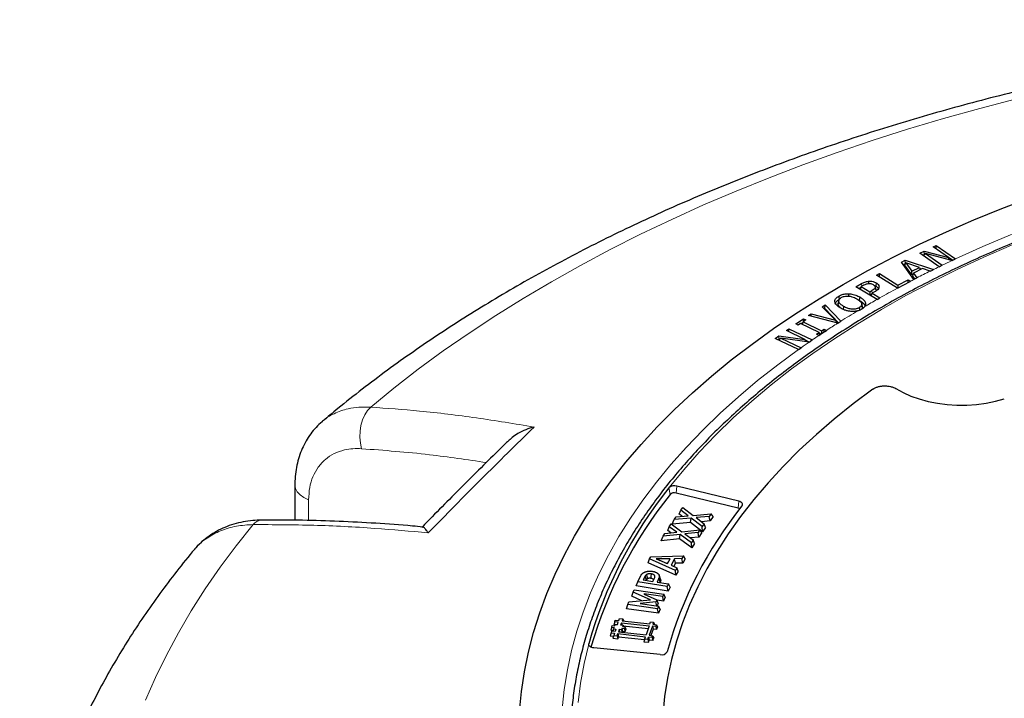
# Model space of a CAD drawing. Units: millimetres. Extents: x 0 to 420, y 0 to 297.
# Drawn here: x 247 to 293, y 213 to 245 of the extents above; entities that cross this region are included whole.
import ezdxf

# ---------------------------------------------------------------- set-up
doc = ezdxf.new("R2010")
doc.units = ezdxf.units.MM

msp = doc.modelspace()

# ---------------------------------------------------------------- linework, layer by layer
at = {"color": 7, "linetype": 'Continuous', "lineweight": 25}
for p, q in [((289.7861, 234.0101), (289.9261, 234.0769)), ((290.501, 233.511), (289.7861, 234.0101)), ((289.9221, 233.9151), (289.9261, 234.0769)), ((289.9261, 234.0769), (290.8281, 233.4473)), ((289.1563, 233.7093), (289.3639, 233.8084)), ((290.0583, 233.0798), (289.1563, 233.7093)), ((289.3686, 233.648), (289.2946, 233.6127)), ((289.3164, 233.5975), (289.4206, 233.6893)), ((289.3639, 233.8084), (290.501, 233.511)), ((289.3686, 233.648), (289.3639, 233.8084)), ((289.3725, 233.647), (289.3686, 233.648)), ((290.6598, 233.3682), (289.4206, 233.6893)), ((289.4206, 233.6893), (290.1973, 233.1473)), ((288.2992, 233.2927), (288.4776, 233.383)), ((288.8771, 232.4857), (288.2992, 233.2927)), ((288.473, 233.2175), (288.3849, 233.1729)), ((288.5022, 233.2627), (288.4387, 233.1644)), ((288.7773, 232.7035), (288.4387, 233.1644)), ((288.4776, 233.383), (289.7892, 232.9482)), ((288.4811, 233.23), (288.4776, 233.383)), ((288.5022, 233.2627), (288.7888, 232.8725)), ((289.1359, 233.0486), (288.5022, 233.2627)), ((290.0592, 233.0791), (290.1993, 233.1458)), ((290.1993, 233.1458), (290.1973, 233.1473)), ((290.569, 233.3918), (290.501, 233.511)), ((290.6867, 233.3787), (290.5037, 233.5064)), ((290.6598, 233.3682), (290.6631, 233.3674)), ((290.6631, 233.3674), (290.8291, 233.4466)), ((290.8291, 233.4466), (290.8281, 233.4473)), ((287.14, 232.684), (287.2726, 232.755)), ((288.1102, 232.0788), (287.14, 232.684)), ((287.2711, 232.6022), (287.2726, 232.755)), ((287.2726, 232.755), (288.1331, 232.2183)), ((288.7773, 232.7035), (288.7888, 232.8725)), ((288.8441, 232.7373), (288.7773, 232.7035)), ((288.7888, 232.8725), (289.1359, 233.0486)), ((288.8559, 232.7814), (288.8195, 232.6462)), ((288.9216, 232.5082), (288.8195, 232.6462)), ((289.2839, 232.9982), (288.8559, 232.7814)), ((288.8559, 232.7814), (289.0202, 232.5595)), ((289.1359, 233.0486), (289.1754, 232.9432)), ((289.2331, 232.9725), (289.1547, 232.9985)), ((289.6442, 232.8757), (289.2839, 232.9982)), ((289.6442, 232.8757), (289.6453, 232.8753)), ((289.6453, 232.8753), (289.7429, 232.9248)), ((289.7892, 232.9482), (289.7429, 232.9248)), ((290.0583, 233.0798), (290.0592, 233.0791)), ((286.1696, 232.1437), (286.4276, 232.2884)), ((286.5279, 232.2137), (286.4128, 232.1491)), ((286.7587, 232.4018), (286.762, 232.2951)), ((287.0754, 232.1876), (287.0994, 232.1756)), ((287.1211, 232.3277), (287.0994, 232.1756)), ((288.1331, 232.2183), (288.1318, 232.0893)), ((288.1331, 232.2183), (288.6112, 232.4738)), ((288.6099, 232.3449), (288.6112, 232.4738)), ((288.6112, 232.4738), (288.7219, 232.4048)), ((288.7219, 232.4048), (288.7043, 232.3954)), ((288.8877, 232.4911), (288.8771, 232.4857)), ((288.8877, 232.4911), (289.0209, 232.5585)), ((289.0209, 232.5585), (289.0202, 232.5595)), ((285.8325, 231.8173), (285.8313, 231.7079)), ((287.1647, 231.553), (286.1696, 232.1437)), ((286.4005, 232.1089), (286.3119, 232.0592)), ((286.4128, 232.1491), (286.374, 232.0224)), ((286.4128, 232.1491), (286.8163, 231.9097)), ((286.8163, 231.9097), (286.8158, 231.7601)), ((286.8163, 231.9097), (286.9108, 231.9628)), ((286.9176, 231.8022), (286.8289, 231.7524)), ((286.891, 231.7155), (286.9298, 231.8423)), ((287.0473, 231.9083), (286.9298, 231.8423)), ((286.9298, 231.8423), (287.2936, 231.6263)), ((287.0731, 232.1234), (287.1033, 231.9831)), ((287.0973, 232.0119), (287.1033, 231.9831)), ((288.1102, 232.0788), (288.1111, 232.0783)), ((284.6051, 231.211), (284.734, 231.2923)), ((284.728, 231.1227), (284.734, 231.2923)), ((284.734, 231.2923), (285.465, 230.5334)), ((285.3729, 231.5095), (285.3429, 231.3716)), ((285.345, 231.3053), (285.3749, 231.4478)), ((285.345, 231.3053), (285.3516, 231.3713)), ((285.3707, 231.7046), (285.3925, 231.5525)), ((286.3511, 231.6655), (286.3301, 231.513)), ((286.4744, 231.2184), (286.4445, 231.3561)), ((286.6288, 231.3716), (286.6009, 231.2405)), ((287.1647, 231.553), (287.1657, 231.5524)), ((287.1657, 231.5524), (287.2954, 231.6252)), ((287.2954, 231.6252), (287.2936, 231.6263)), ((283.9527, 230.7985), (284.0814, 230.8799)), ((285.3285, 230.447), (283.9527, 230.7985)), ((284.0814, 230.8799), (285.2256, 230.5803)), ((284.0868, 230.7642), (284.0814, 230.8799)), ((285.2256, 230.5803), (284.6051, 231.211)), ((284.728, 231.1227), (284.7058, 231.1087)), ((285.3616, 230.4649), (284.728, 231.1227)), ((285.5873, 231.0707), (285.6084, 231.2232)), ((286.2529, 231.0185), (286.394, 231.0708)), ((286.4962, 231.1317), (286.5853, 231.2167)), ((283.3618, 230.4104), (283.7185, 230.6474)), ((283.4711, 230.3554), (283.3618, 230.4104)), ((283.59, 230.4344), (283.4711, 230.3554)), ((284.4518, 230.0018), (283.59, 230.4344)), ((283.6942, 230.4647), (283.6234, 230.4176)), ((283.6726, 230.3929), (283.7089, 230.5134)), ((283.8277, 230.5924), (283.7089, 230.5134)), ((283.7089, 230.5134), (284.5707, 230.0808)), ((283.7185, 230.6474), (283.8277, 230.5924)), ((283.7207, 230.5212), (283.7185, 230.6474)), ((285.2256, 230.5803), (285.274, 230.4609)), ((285.3285, 230.447), (285.3319, 230.4461)), ((285.3319, 230.4461), (285.4669, 230.5314)), ((285.4669, 230.5314), (285.465, 230.5334)), ((282.9274, 230.0987), (283.0431, 230.1796)), ((283.7918, 229.6859), (282.9274, 230.0987)), ((283.0431, 230.1796), (284.1331, 229.6589)), ((283.0465, 230.0418), (283.0431, 230.1796)), ((284.3329, 229.9228), (284.4518, 230.0018)), ((284.4419, 229.8681), (284.3329, 229.9228)), ((284.4845, 229.8959), (284.4518, 230.0018)), ((284.5403, 229.9329), (284.4607, 229.9729)), ((284.5707, 230.0808), (284.6896, 230.1598)), ((284.5707, 230.0808), (284.573, 229.9547)), ((284.6896, 230.1598), (284.7989, 230.105)), ((284.6919, 230.0337), (284.6896, 230.1598)), ((284.7989, 230.105), (284.7991, 230.1049)), ((282.4063, 229.7352), (282.5779, 229.855)), ((283.4965, 229.2145), (282.4063, 229.7352)), ((282.5892, 229.6955), (282.5486, 229.6672)), ((282.5724, 229.6558), (282.6722, 229.7443)), ((282.5779, 229.855), (283.7918, 229.6859)), ((282.5892, 229.6955), (282.5779, 229.855)), ((282.6134, 229.6921), (282.5892, 229.6955)), ((282.6722, 229.7443), (283.6111, 229.2958)), ((283.9933, 229.5629), (282.6722, 229.7443)), ((283.8642, 229.5806), (283.7918, 229.6859)), ((283.9938, 229.5628), (283.819, 229.6463)), ((283.9933, 229.5629), (283.9974, 229.5623)), ((283.9974, 229.5623), (284.1347, 229.6582)), ((284.1347, 229.6582), (284.1331, 229.6589)), ((284.4424, 229.8679), (284.4419, 229.8681)), ((283.4965, 229.2145), (283.4979, 229.2138)), ((283.4979, 229.2138), (283.6136, 229.2946)), ((283.6136, 229.2946), (283.6111, 229.2958)), ((259.9773, 222.8832), (259.9773, 221.2402)), ((280.7036, 222.1273), (277.8099, 222.8364)), ((280.679, 221.8022), (277.7853, 222.5113)), ((277.926, 221.5314), (277.9918, 221.7114)), ((277.9918, 221.7114), (278.0852, 221.8422)), ((278.341, 221.4505), (277.9918, 221.7114)), ((278.0852, 221.8422), (278.5727, 221.4704)), ((277.5899, 221.0606), (277.6813, 221.2765)), ((277.6813, 221.2765), (277.7748, 221.4073)), ((278.4811, 221.3421), (277.6813, 221.2765)), ((277.7748, 221.4073), (278.341, 221.4505)), ((278.0626, 221.4293), (277.926, 221.5314)), ((278.4555, 221.1316), (278.4811, 221.3421)), ((278.9914, 220.9476), (278.4811, 221.3421)), ((278.5727, 221.4704), (279.4167, 221.543)), ((279.3232, 221.4122), (278.7131, 221.3622)), ((278.7131, 221.3622), (279.0845, 221.078)), ((279.3638, 221.2071), (278.9592, 221.1739)), ((279.4167, 221.543), (279.3232, 221.4122)), ((279.3638, 221.2071), (279.3232, 221.4122)), ((279.5084, 221.4094), (279.3638, 221.2071)), ((279.5084, 221.4094), (279.4167, 221.543)), ((277.253, 220.6298), (277.8165, 220.6829)), ((277.3886, 220.7562), (277.4541, 220.9374)), ((277.5312, 220.656), (277.3886, 220.7562)), ((277.4541, 220.9374), (277.5408, 221.0697)), ((277.8165, 220.6829), (277.4541, 220.9374)), ((277.5408, 221.0697), (278.047, 220.7066)), ((278.4555, 221.1316), (277.5899, 221.0606)), ((278.047, 220.7066), (278.8868, 220.7936)), ((279.006, 220.7061), (278.4555, 221.1316)), ((278.8868, 220.7936), (278.8002, 220.6613)), ((278.9764, 220.6616), (278.8868, 220.7936)), ((279.0845, 221.078), (278.9914, 220.9476)), ((279.006, 220.7061), (278.9914, 220.9476)), ((279.1501, 220.9079), (279.006, 220.7061)), ((279.1501, 220.9079), (279.0845, 221.078)), ((277.077, 220.28), (277.1663, 220.4975)), ((277.9384, 220.3657), (277.077, 220.28)), ((277.1663, 220.4975), (277.253, 220.6298)), ((277.9622, 220.5767), (277.1663, 220.4975)), ((277.9384, 220.3657), (277.9622, 220.5767)), ((278.5106, 219.9499), (277.9384, 220.3657)), ((278.4926, 220.1913), (277.9622, 220.5767)), ((278.8002, 220.6613), (278.1927, 220.6009)), ((278.1927, 220.6009), (278.5787, 220.323)), ((278.8422, 220.4568), (278.4473, 220.4176)), ((278.5787, 220.323), (278.4926, 220.1913)), ((278.644, 220.154), (278.5787, 220.323)), ((278.8422, 220.4568), (278.8002, 220.6613)), ((278.9764, 220.6616), (278.8422, 220.4568)), ((278.5106, 219.9499), (278.4926, 220.1913)), ((278.644, 220.154), (278.5106, 219.9499)), ((276.475, 219.2537), (276.5419, 219.4406)), ((276.5419, 219.4406), (276.5966, 219.5386)), ((277.7432, 218.9016), (276.5419, 219.4406)), ((276.5966, 219.5386), (278.1166, 219.5728)), ((277.3781, 219.2153), (277.5046, 219.4427)), ((277.7066, 219.4445), (277.5408, 219.1465)), ((278.047, 219.4479), (277.7066, 219.4445)), ((277.7487, 219.2368), (277.7066, 219.4445)), ((278.1166, 219.5728), (278.047, 219.4479)), ((278.0891, 219.2402), (278.047, 219.4479)), ((278.1965, 219.4328), (278.0891, 219.2402)), ((278.1965, 219.4328), (278.1166, 219.5728)), ((277.7727, 218.6713), (276.475, 219.2537)), ((277.3881, 219.2333), (277.3377, 219.2327)), ((277.5408, 219.1465), (277.813, 219.027)), ((277.7487, 219.2368), (277.6675, 219.0909)), ((277.813, 219.027), (277.7432, 218.9016)), ((277.7727, 218.6713), (277.7432, 218.9016)), ((278.0891, 219.2402), (277.7487, 219.2368)), ((277.8801, 218.8643), (277.7727, 218.6713)), ((277.8801, 218.8643), (277.813, 219.027)), ((275.9908, 218.3713), (276.133, 218.6593)), ((276.3333, 218.6333), (276.2474, 218.4592)), ((276.2474, 218.4592), (276.6903, 218.3864)), ((276.3882, 218.4487), (276.3825, 218.437)), ((276.6903, 218.3864), (276.7785, 218.5649)), ((276.7785, 218.5649), (276.7857, 218.5972)), ((276.9775, 218.5368), (276.8874, 218.354)), ((277.0507, 218.4931), (276.9939, 218.6632)), ((275.7677, 217.8786), (275.8168, 217.9935)), ((275.8168, 217.9935), (277.2035, 217.7955)), ((275.9199, 218.1736), (275.9908, 218.3713)), ((277.4041, 217.9295), (275.9199, 218.1736)), ((277.3646, 218.1454), (275.9908, 218.3713)), ((276.8874, 218.354), (277.424, 218.2658)), ((277.0329, 218.3531), (277.0224, 218.3318)), ((277.424, 218.2658), (277.3646, 218.1454)), ((277.4041, 217.9295), (277.3646, 218.1454)), ((277.4949, 218.1136), (277.4041, 217.9295)), ((277.4949, 218.1136), (277.424, 218.2658)), ((275.5727, 217.4243), (276.5755, 217.5247)), ((275.7029, 217.6904), (275.7677, 217.8786)), ((276.1731, 217.4844), (275.7029, 217.6904)), ((276.5755, 217.5247), (275.7677, 217.8786)), ((276.2862, 217.7975), (276.2852, 217.7952)), ((276.2852, 217.7952), (276.8806, 217.5324)), ((277.1516, 217.6739), (276.2862, 217.7975)), ((276.2868, 217.7945), (276.2862, 217.7975)), ((276.8806, 217.5324), (276.8372, 217.4313)), ((276.9454, 217.3706), (276.8806, 217.5324)), ((277.1935, 217.4588), (276.8929, 217.5017)), ((277.2035, 217.7955), (277.1516, 217.6739)), ((277.1935, 217.4588), (277.1516, 217.6739)), ((277.273, 217.6447), (277.1935, 217.4588)), ((277.273, 217.6447), (277.2035, 217.7955)), ((275.4542, 217.1101), (275.5236, 217.3093)), ((276.9524, 216.8962), (275.4542, 217.1101)), ((275.5236, 217.3093), (275.5727, 217.4243)), ((276.9104, 217.1113), (275.5236, 217.3093)), ((276.0983, 217.359), (276.097, 217.3564)), ((276.097, 217.3564), (276.9624, 217.2328)), ((276.8372, 217.4313), (276.0983, 217.359)), ((276.0989, 217.3562), (276.0983, 217.359)), ((276.88, 217.2446), (276.8372, 217.4313)), ((276.9454, 217.3706), (276.8907, 217.2431)), ((276.9624, 217.2328), (276.9104, 217.1113)), ((276.9524, 216.8962), (276.9104, 217.1113)), ((277.0318, 217.0821), (276.9524, 216.8962)), ((277.0318, 217.0821), (276.9624, 217.2328)), ((274.9117, 216.494), (274.9402, 216.5789)), ((274.9402, 216.5789), (275.1068, 216.5602)), ((275.1068, 216.5602), (275.1392, 216.6564)), ((275.1392, 216.6564), (275.2863, 216.6399)), ((275.2863, 216.6399), (275.254, 216.5438)), ((275.254, 216.5438), (276.5507, 216.3982)), ((275.2863, 216.6399), (275.3311, 216.5408)), ((275.3311, 216.5408), (275.3293, 216.5353)), ((274.7698, 216.2438), (274.7249, 216.1097)), ((274.7249, 216.1097), (274.8358, 216.0973)), ((274.7698, 216.2438), (274.7983, 216.3286)), ((274.7698, 216.2438), (274.8807, 216.2314)), ((274.7983, 216.3286), (274.9094, 216.3162)), ((274.8592, 216.1672), (274.8233, 216.0597)), ((274.8807, 216.2314), (274.8592, 216.1672)), ((274.8592, 216.1672), (274.9702, 216.1548)), ((274.9117, 216.494), (274.8668, 216.3599)), ((274.922, 216.3537), (274.8668, 216.3599)), ((274.9094, 216.3162), (274.9309, 216.3803)), ((275.0783, 216.4753), (274.9117, 216.494)), ((274.9309, 216.3803), (275.0421, 216.3679)), ((274.9702, 216.1548), (274.9342, 216.0473)), ((275.0421, 216.3679), (275.0783, 216.4753)), ((275.1173, 216.1382), (275.0813, 216.0308)), ((275.2284, 216.1258), (275.1173, 216.1382)), ((275.1173, 216.1382), (275.1416, 216.0241)), ((275.2252, 216.4588), (275.1891, 216.3513)), ((275.1891, 216.3513), (275.3001, 216.3389)), ((275.2252, 216.4588), (276.5221, 216.3133)), ((275.2252, 216.4588), (275.2495, 216.3445)), ((275.2499, 216.1899), (275.2284, 216.1258)), ((275.2284, 216.1258), (275.2527, 216.0116)), ((275.3612, 216.1775), (275.2499, 216.1899)), ((275.2499, 216.1899), (275.2802, 216.0474)), ((275.3001, 216.3389), (275.2786, 216.2747)), ((275.2786, 216.2747), (275.3896, 216.2623)), ((275.3001, 216.3389), (275.3319, 216.2687)), ((275.3133, 216.3098), (276.4769, 216.1792)), ((275.3896, 216.2623), (275.3612, 216.1775)), ((275.3612, 216.1775), (275.3915, 216.0349)), ((275.3896, 216.2623), (275.4345, 216.1631)), ((275.4345, 216.1631), (275.3915, 216.0349)), ((276.5221, 216.3133), (276.378, 215.8852)), ((276.6691, 216.2968), (276.5249, 215.8687)), ((276.5507, 216.3982), (276.583, 216.4943)), ((276.583, 216.4943), (276.73, 216.4778)), ((276.6993, 216.1543), (276.6004, 215.8603)), ((276.8357, 216.2781), (276.6691, 216.2968)), ((276.6691, 216.2968), (276.6993, 216.1543)), ((276.73, 216.4778), (276.6976, 216.3817)), ((276.6976, 216.3817), (276.8642, 216.363)), ((276.8659, 216.1356), (276.6993, 216.1543)), ((276.73, 216.4778), (276.7749, 216.3787)), ((276.7749, 216.3787), (276.7731, 216.3732)), ((276.8642, 216.363), (276.8357, 216.2781)), ((276.8357, 216.2781), (276.8659, 216.1356)), ((276.8642, 216.363), (276.9091, 216.2638)), ((276.9091, 216.2638), (276.8659, 216.1356)), ((274.7391, 215.981), (274.6942, 215.8469)), ((274.6942, 215.8469), (274.8605, 215.8283)), ((274.7676, 216.0659), (274.7391, 215.981)), ((274.7391, 215.981), (274.9056, 215.9624)), ((274.9342, 216.0473), (274.7676, 216.0659)), ((274.8732, 215.8662), (274.8283, 215.7321)), ((274.8283, 215.7321), (275.0504, 215.7072)), ((274.9056, 215.9624), (274.8732, 215.8662)), ((274.8732, 215.8662), (275.0202, 215.8497)), ((275.0202, 215.8497), (275.0525, 215.9459)), ((275.0202, 215.8497), (275.0504, 215.7072)), ((275.0504, 215.7072), (275.0828, 215.8034)), ((275.0525, 215.9459), (276.3494, 215.8004)), ((275.0525, 215.9459), (275.0828, 215.8034)), ((275.0813, 216.0308), (276.378, 215.8852)), ((275.0828, 215.8034), (276.3043, 215.6663)), ((275.2802, 216.0474), (275.2677, 216.0099)), ((275.3915, 216.0349), (275.2802, 216.0474)), ((276.317, 215.7042), (276.2721, 215.5701)), ((276.317, 215.7042), (276.3494, 215.8004)), ((276.317, 215.7042), (276.464, 215.6877)), ((276.464, 215.6877), (276.4964, 215.7839)), ((276.464, 215.6877), (276.4943, 215.5452)), ((276.4943, 215.5452), (276.5266, 215.6413)), ((276.663, 215.7652), (276.4964, 215.7839)), ((276.4964, 215.7839), (276.5266, 215.6413)), ((276.5249, 215.8687), (276.6915, 215.85)), ((276.6932, 215.6226), (276.5266, 215.6413)), ((276.663, 215.7652), (276.6915, 215.85)), ((276.663, 215.7652), (276.6932, 215.6226)), ((276.6915, 215.85), (276.7364, 215.7509)), ((276.6932, 215.6226), (276.7364, 215.7509)), ((277.0286, 214.9652), (273.9327, 215.2803)), ((276.2721, 215.5701), (276.4943, 215.5452))]:
    msp.add_line(p, q, dxfattribs=at)
at = {"color": 8, "linetype": 'Continuous', "lineweight": 18}
for p, q in [((286.4276, 232.2884), (286.4443, 232.1668)), ((286.9108, 231.9628), (286.9283, 231.8373)), ((277.4951, 222.4457), (277.4377, 222.7522)), ((277.7853, 222.5113), (277.8099, 222.8364)), ((260.6196, 222.1946), (260.6196, 221.2292)), ((280.679, 221.8022), (280.7036, 222.1273)), ((273.7185, 215.3794), (273.7, 215.4679))]:
    msp.add_line(p, q, dxfattribs=at)
at = {"color": 8, "linetype": 'Continuous', "lineweight": 18, "flags": 128}
for points in [[(293.6744, 240.9224), (291.9547, 240.4727), (290.2562, 239.9968), (288.5802, 239.495), (286.9279, 238.9677), (285.3005, 238.4153), (283.6991, 237.838), (282.1248, 237.2364), (280.5787, 236.6109), (279.062, 235.9619), (277.5757, 235.2899), (276.1208, 234.5952), (274.6985, 233.8786), (273.3096, 233.1403), (271.9552, 232.381), (270.6362, 231.6012), (269.3536, 230.8015), (268.1082, 229.9823), (266.901, 229.1444), (265.7327, 228.2882), (264.6043, 227.4144), (263.5165, 226.5236)], [(290.8281, 233.4473), (292.0943, 234.0202), (293.3919, 234.5692), (294.7197, 235.0937), (296.0761, 235.593), (297.4598, 236.0668), (298.8694, 236.5145), (300.3033, 236.9356), (301.76, 237.3297), (303.2381, 237.6964), (304.7359, 238.0353), (306.252, 238.3461), (307.7847, 238.6283), (309.3324, 238.8818), (310.8935, 239.1062), (312.4664, 239.3014), (314.0493, 239.4671), (315.6408, 239.6031), (317.239, 239.7093), (318.8424, 239.7857), (320.4491, 239.832), (322.0577, 239.8483)], [(293.4334, 234.0783), (292.1532, 233.5259), (290.9049, 232.9496), (289.6898, 232.3502), (288.5093, 231.7282), (287.3645, 231.0843), (286.2567, 230.4192), (285.187, 229.7336), (284.1567, 229.0282), (283.1667, 228.3038), (282.2182, 227.5612), (281.3122, 226.801), (280.4496, 226.0243), (279.6313, 225.2316), (278.8583, 224.4241), (278.1313, 223.6023), (277.4511, 222.7674)], [(272.4607, 212.4299), (272.5564, 213.3411), (272.7023, 214.2502), (272.8981, 215.1561), (273.1438, 216.0579), (273.4391, 216.9548), (273.7836, 217.8458), (274.177, 218.73), (274.619, 219.6066), (275.109, 220.4746), (275.6466, 221.3332), (276.2312, 222.1814), (276.8623, 223.0185), (277.5392, 223.8436), (278.2611, 224.6558), (279.0275, 225.4544), (279.8375, 226.2385), (280.6903, 227.0073), (281.585, 227.7601), (282.5207, 228.4961), (283.4965, 229.2145)], [(263.5165, 226.5236), (263.3692, 226.3659), (263.2417, 226.1658), (263.1389, 225.9311), (263.0648, 225.6707), (263.0222, 225.3949), (263.0129, 225.1142), (263.0371, 224.8396), (263.0939, 224.5816)], [(259.9773, 222.8824), (260.0041, 222.7242), (260.0859, 222.5678), (260.2195, 222.4237), (260.3998, 222.2977), (260.6196, 222.1946)], [(258.033, 221.0392), (257.2409, 220.0499), (256.4947, 219.0487), (255.7948, 218.0365), (255.1417, 217.0139), (254.5359, 215.9816), (253.9779, 214.9404), (253.468, 213.891), (253.0065, 212.8342)], [(273.697, 215.451), (273.482, 214.5477), (273.3175, 213.6408), (273.2037, 212.7314)]]:
    msp.add_lwpolyline(points, dxfattribs=at)
at = {"color": 7, "linetype": 'Continuous', "lineweight": 25, "flags": 128}
for points in [[(270.4732, 212.3112), (270.5608, 213.238), (270.6983, 214.1627), (270.8856, 215.0846), (271.1224, 216.0026), (271.4085, 216.916), (271.7438, 217.8237), (272.1277, 218.725), (272.5601, 219.619), (273.0403, 220.5048), (273.5681, 221.3815), (274.1428, 222.2483), (274.764, 223.1044), (275.431, 223.9489), (276.1432, 224.7811), (276.8998, 225.6), (277.7002, 226.405), (278.5436, 227.1952), (279.4291, 227.9699), (280.3559, 228.7283), (281.3232, 229.4697), (282.3299, 230.1934), (283.3751, 230.8987), (284.4579, 231.5848), (285.577, 232.2512), (286.7315, 232.8972), (287.9203, 233.5221), (289.1421, 234.1254), (290.3959, 234.7064), (291.6803, 235.2647), (292.9942, 235.7996), (294.3363, 236.3107)], [(288.1111, 232.0783), (288.4077, 232.2368), (288.7043, 232.3954)], [(286.3325, 231.1674), (286.3433, 231.0913), (286.3486, 231.054)], [(284.4424, 229.8679), (284.6207, 229.9864), (284.7991, 230.1049)], [(286.9639, 227.361), (286.044, 226.6728), (285.1646, 225.9672), (284.3265, 225.2451), (283.5307, 224.5071), (282.7781, 223.7542), (282.0696, 222.9872), (281.406, 222.207), (280.7879, 221.4143), (280.2161, 220.6102), (279.6912, 219.7954), (279.2139, 218.971), (278.7846, 218.1379), (278.4038, 217.2969), (278.072, 216.449), (277.7895, 215.5952), (277.5566, 214.7364), (277.3736, 213.8736), (277.2408, 213.0077), (277.1582, 212.1398)], [(286.9639, 227.361), (286.044, 226.6728), (285.1646, 225.9672), (284.3265, 225.2451), (283.5307, 224.5071), (282.7781, 223.7542), (282.0696, 222.9872), (281.406, 222.207), (280.7879, 221.4143), (280.2161, 220.6102), (279.6912, 219.7954), (279.2139, 218.971), (278.7846, 218.1379), (278.4038, 217.2969), (278.072, 216.449), (277.7895, 215.5952), (277.5566, 214.7364), (277.3736, 213.8736), (277.2408, 213.0077), (277.1582, 212.1398)], [(288.042, 227.3859), (288.3741, 227.2029), (288.7388, 227.0418), (289.1316, 226.9046), (289.548, 226.7928), (289.9829, 226.7079), (290.4313, 226.6508), (290.8878, 226.6222), (291.3469, 226.6224), (291.8033, 226.6515), (292.2515, 226.709), (292.6862, 226.7944), (293.1023, 226.9065)], [(288.042, 227.3859), (288.3741, 227.2029), (288.7388, 227.0418), (289.1316, 226.9046), (289.548, 226.7928), (289.9829, 226.7079), (290.4313, 226.6508), (290.8878, 226.6222), (291.3469, 226.6224), (291.8033, 226.6515), (292.2515, 226.709), (292.6862, 226.7944), (293.1023, 226.9065)], [(280.8523, 221.9076), (280.8705, 221.9387), (280.8776, 221.9712), (280.8734, 222.0039), (280.858, 222.0355), (280.8322, 222.0647), (280.7969, 222.0904), (280.7534, 222.1115), (280.7036, 222.1273)], [(280.7493, 221.7749), (280.7178, 221.7899), (280.679, 221.8022)], [(276.3882, 218.4487), (276.3608, 218.541), (276.3333, 218.6333)], [(276.4517, 218.5126), (276.4328, 218.6126), (276.4138, 218.7125)], [(276.606, 218.5272), (276.613, 218.6155), (276.6223, 218.734)], [(277.0329, 218.3531), (277.0163, 218.4082), (276.9997, 218.4633), (276.9775, 218.5368)], [(273.9327, 215.2803), (273.8829, 215.2881), (273.8364, 215.3009), (273.7946, 215.3184), (273.7589, 215.3399), (273.7306, 215.3648), (273.7104, 215.3922), (273.6991, 215.4212), (273.697, 215.451)]]:
    msp.add_lwpolyline(points, dxfattribs=at)
at = {"color": 8, "linetype": 'Continuous', "lineweight": 18}
for centre, radius, start, end in [((313.5342, 184.8981), 53.5965, 115.2639, 115.81186), ((312.6112, 186.7745), 51.5054, 116.48186, 117.26005), ((313.0978, 185.7981), 52.5963, 115.97923, 116.36198), ((312.1374, 187.6946), 50.4705, 117.42967, 117.66453), ((311.1198, 189.59), 48.3191, 118.43752, 119.54463), ((310.3082, 191.0197), 46.6752, 119.72524, 120.54766), ((309.2557, 192.7814), 44.623, 121.03039, 122.21842), ((308.3913, 194.1508), 43.0035, 122.43222, 123.27213), ((306.9411, 196.3099), 40.4025, 124.60937, 125.27063), ((307.5109, 195.4814), 41.4081, 123.85635, 124.37247), ((258.4504, 220.7293), 0.5199, 93.26578, 143.40984)]:
    msp.add_arc(centre, radius, start, end, dxfattribs=at)
at = {"color": 7, "linetype": 'Continuous', "lineweight": 25}
for centre, radius, start, end in [((309.8529, 191.8213), 45.7257, 120.71717, 120.86625), ((293.4891, 209.9149), 20.5535, 141.34865, 164.32551), ((277.6987, 222.4474), 0.4046, 74.05247, 127.73018), ((277.6978, 222.2238), 0.3005, 73.07466, 132.40993), ((293.5646, 209.6), 20.5728, 141.36161, 163.87122), ((295.6631, 210.0097), 18.9978, 141.22413, 164.45002), ((277.1001, 215.262), 0.3054, 256.44989, 328.53609)]:
    msp.add_arc(centre, radius, start, end, dxfattribs=at)
for points, knots in [([(382.9728, 225.8698), (382.9502, 225.889), (382.5653, 226.2174), (381.794, 226.8427), (380.6439, 227.7373), (379.456, 228.6117), (378.2337, 229.467), (376.9773, 230.3022), (375.6877, 231.1171), (374.3659, 231.9111), (373.0129, 232.6839), (371.6295, 233.4349), (370.2169, 234.1639), (368.7758, 234.8705), (367.3072, 235.5544), (365.8121, 236.2153), (364.2915, 236.8529), (362.7462, 237.4668), (361.1772, 238.057), (359.5855, 238.623), (357.9721, 239.1647), (356.3379, 239.6818), (354.6839, 240.1742), (353.0111, 240.6416), (351.3204, 241.0838), (349.6129, 241.5006), (347.8895, 241.8919), (346.1513, 242.2575), (344.3992, 242.5972), (342.6344, 242.9109), (340.8577, 243.1985), (339.0703, 243.4599), (337.2731, 243.6948), (335.4672, 243.9034), (333.6537, 244.0853), (331.8335, 244.2406), (330.0078, 244.3693), (328.1775, 244.4711), (326.3438, 244.5462), (324.5076, 244.5945), (322.6701, 244.6158), (320.8323, 244.6104), (318.9953, 244.578), (317.16, 244.5189), (315.3277, 244.4329), (313.4992, 244.3201), (311.6758, 244.1806), (309.8583, 244.0145), (308.048, 243.8217), (306.2457, 243.6025), (304.4526, 243.3568), (302.6697, 243.0848), (300.8979, 242.7866), (299.1384, 242.4623), (297.3921, 242.1121), (295.6601, 241.7362), (293.9433, 241.3345), (292.2427, 240.9075), (290.5594, 240.4551), (288.8943, 239.9776), (287.2483, 239.4753), (285.6225, 238.9482), (284.0178, 238.3966), (282.4352, 237.8208), (280.8755, 237.2209), (279.3399, 236.5972), (277.829, 235.95), (276.344, 235.2795), (274.8858, 234.5859), (273.4551, 233.8697), (272.0531, 233.131), (270.6806, 232.3703), (269.3384, 231.5877), (268.0276, 230.7837), (266.7491, 229.9587), (265.5038, 229.1131), (264.2922, 228.2474), (263.1171, 227.3613), (262.1088, 226.5659), (261.5068, 226.0584), (261.2712, 225.8599)], [0, 0, 0, 0, 0.00081269, 0.01386061, 0.02691607, 0.0399838, 0.05306095, 0.06614494, 0.0792335, 0.09232461, 0.10541631, 0.11850686, 0.13159507, 0.14467996, 0.15776073, 0.17083673, 0.18390748, 0.19697263, 0.21003192, 0.2230852, 0.23613242, 0.24917359, 0.26220877, 0.2752381, 0.28826173, 0.30127988, 0.31429278, 0.3273007, 0.34030391, 0.35330274, 0.36629748, 0.37928848, 0.39227607, 0.40526059, 0.4182424, 0.43122185, 0.44419931, 0.45717514, 0.47014971, 0.48312338, 0.49609652, 0.50906951, 0.52204269, 0.53501633, 0.5479908, 0.56096649, 0.57394375, 0.58692296, 0.59990449, 0.61288871, 0.62587598, 0.63886667, 0.65186113, 0.66485971, 0.67786277, 0.69087062, 0.70388361, 0.71690203, 0.72992617, 0.7429563, 0.75599267, 0.76903547, 0.78208488, 0.79514101, 0.80820394, 0.82127365, 0.83435007, 0.84743303, 0.86052226, 0.87361736, 0.8867178, 0.89982288, 0.91293175, 0.92604333, 0.93915634, 0.95226871, 0.96537855, 0.97848371, 0.99158173, 1, 1, 1, 1]), ([(371.3764, 211.8826), (371.3656, 212.0707), (371.3383, 212.5472), (371.2431, 213.3108), (371.0972, 214.1725), (370.9047, 215.0312), (370.668, 215.8861), (370.3867, 216.7365), (370.0611, 217.5817), (369.6915, 218.4208), (369.2783, 219.253), (368.8217, 220.0777), (368.3223, 220.894), (367.7804, 221.7011), (367.1965, 222.4984), (366.5712, 223.285), (365.905, 224.0602), (365.1987, 224.8233), (364.4527, 225.5736), (363.6679, 226.3103), (362.845, 227.0328), (361.9847, 227.7404), (361.0879, 228.4325), (360.1553, 229.1084), (359.1879, 229.7675), (358.1866, 230.4092), (357.1523, 231.033), (356.0859, 231.6382), (354.9884, 232.2243), (353.861, 232.7909), (352.7044, 233.3373), (351.52, 233.8631), (350.3087, 234.3679), (349.0716, 234.8511), (347.81, 235.3124), (346.5248, 235.7513), (345.2174, 236.1674), (343.8889, 236.5604), (342.5406, 236.9299), (341.1736, 237.2756), (339.7892, 237.5972), (338.3887, 237.8944), (336.9733, 238.1669), (335.5444, 238.4144), (334.1032, 238.6368), (332.6511, 238.8339), (331.1894, 239.0054), (329.7194, 239.1513), (328.2425, 239.2713), (326.76, 239.3655), (325.2733, 239.4336), (323.7837, 239.4757), (322.2926, 239.4917), (320.8014, 239.4816), (319.3113, 239.4453), (317.8238, 239.383), (316.3403, 239.2947), (314.862, 239.1805), (313.3904, 239.0404), (311.9267, 238.8746), (310.4724, 238.6832), (309.0287, 238.4665), (307.5969, 238.2246), (306.1784, 237.9577), (304.7745, 237.666), (303.3864, 237.3499), (302.0154, 237.0096), (300.6628, 236.6454), (299.3297, 236.2576), (298.0175, 235.8467), (296.7273, 235.4128), (295.4603, 234.9566), (294.2176, 234.4782), (293.0004, 233.9783), (291.8098, 233.4571), (290.6469, 232.9152), (289.5128, 232.3532), (288.4085, 231.7713), (287.335, 231.1703), (286.2933, 230.5506), (285.2844, 229.9128), (284.3091, 229.2574), (283.3685, 228.5851), (282.4634, 227.8964), (281.5946, 227.192), (280.763, 226.4725), (279.9693, 225.7385), (279.2143, 224.9908), (278.4987, 224.2301), (277.8231, 223.457), (277.1883, 222.6722), (276.5948, 221.8766), (276.0431, 221.0708), (275.5339, 220.2556), (275.0675, 219.4318), (274.6444, 218.6001), (274.2651, 217.7615), (273.9297, 216.9167), (273.6387, 216.0664), (273.3923, 215.2115), (273.1903, 214.3528), (273.0344, 213.4911), (272.9243, 212.6652), (272.8883, 212.1261), (272.8716, 211.8757)], [0, 0, 0, 0, 0.0063889, 0.0161897, 0.0259921, 0.0357969, 0.045605, 0.0554171, 0.0652336, 0.0750548, 0.0848808, 0.0947116, 0.1045471, 0.114387, 0.1242309, 0.1340785, 0.1439293, 0.1537828, 0.1636387, 0.1734966, 0.183356, 0.1932167, 0.2030783, 0.2129405, 0.2228033, 0.2326662, 0.2425293, 0.2523922, 0.262255, 0.2721175, 0.2819797, 0.2918415, 0.3017029, 0.3115638, 0.3214244, 0.3312845, 0.3411441, 0.3510033, 0.3608622, 0.3707206, 0.3805786, 0.3904363, 0.4002937, 0.4101508, 0.4200076, 0.4298641, 0.4397205, 0.4495766, 0.4594326, 0.4692884, 0.4791442, 0.4889999, 0.4988555, 0.5087112, 0.5185668, 0.5284225, 0.5382783, 0.5481342, 0.5579902, 0.5678464, 0.5777028, 0.5875593, 0.5974162, 0.6072733, 0.6171308, 0.6269886, 0.6368467, 0.6467052, 0.6565642, 0.6664236, 0.6762835, 0.6861438, 0.6960046, 0.7058659, 0.7157277, 0.72559, 0.7354528, 0.745316, 0.7551795, 0.7650435, 0.7749077, 0.784772, 0.7946364, 0.8045006, 0.8143645, 0.8242278, 0.8340903, 0.8439516, 0.8538115, 0.8636696, 0.8735254, 0.8833785, 0.8932285, 0.9030749, 0.9129173, 0.9227554, 0.9325888, 0.9424173, 0.9522408, 0.9620595, 0.9718735, 0.9816833, 0.9914894, 1, 1, 1, 1]), ([(286.4276, 232.2884), (286.453, 232.3021), (286.504, 232.3296), (286.6084, 232.3754), (286.7004, 232.3916), (286.7587, 232.4018)], [0, 0, 0, 0, 0.2679781, 0.5364511, 1, 1, 1, 1]), ([(286.5279, 232.2137), (286.5528, 232.227), (286.5943, 232.2492), (286.6671, 232.28), (286.7206, 232.2894), (286.7523, 232.295)], [0, 0, 0, 0, 0.3797923, 0.6331911, 1, 1, 1, 1]), ([(286.7523, 232.295), (286.7789, 232.2964), (286.8324, 232.2993), (286.9144, 232.2809), (286.9579, 232.2582), (286.9816, 232.2459)], [0, 0, 0, 0, 0.3120127, 0.6256218, 1, 1, 1, 1]), ([(286.7587, 232.4018), (286.8106, 232.4036), (286.9122, 232.4071), (287.0381, 232.3731), (287.0975, 232.3406), (287.1211, 232.3277)], [0, 0, 0, 0, 0.3859041, 0.7557498, 1, 1, 1, 1]), ([(287.0731, 232.1234), (287.0699, 232.1439), (287.0636, 232.1842), (287.018, 232.2233), (286.9883, 232.2417), (286.9816, 232.2459)], [0, 0, 0, 0, 0.4468553, 0.8750857, 1, 1, 1, 1]), ([(287.0994, 232.1756), (287.1181, 232.1632), (287.169, 232.1296), (287.2157, 232.0699), (287.221, 232.0231), (287.2231, 232.0044)], [0, 0, 0, 0, 0.2600581, 0.7055594, 1, 1, 1, 1]), ([(287.1211, 232.3277), (287.1414, 232.3143), (287.196, 232.2782), (287.2456, 232.2141), (287.2511, 232.164), (287.2533, 232.1441)], [0, 0, 0, 0, 0.262567, 0.7070154, 1, 1, 1, 1]), ([(285.3707, 231.7046), (285.4236, 231.7317), (285.5227, 231.7823), (285.6901, 231.8163), (285.792, 231.817), (285.8325, 231.8173)], [0, 0, 0, 0, 0.4082894, 0.7650584, 1, 1, 1, 1]), ([(285.4884, 231.6397), (285.5316, 231.6609), (285.6052, 231.6971), (285.7263, 231.7144), (285.7909, 231.7118), (285.8161, 231.7107)], [0, 0, 0, 0, 0.4645487, 0.7908365, 1, 1, 1, 1]), ([(285.8161, 231.7107), (285.8748, 231.7021), (285.9786, 231.6869), (286.1085, 231.6375), (286.1776, 231.6014), (286.2126, 231.583)], [0, 0, 0, 0, 0.3917595, 0.6920075, 1, 1, 1, 1]), ([(285.8325, 231.8173), (285.9023, 231.8103), (286.0214, 231.7983), (286.1974, 231.7436), (286.293, 231.6951), (286.3511, 231.6655)], [0, 0, 0, 0, 0.3563772, 0.6083769, 1, 1, 1, 1]), ([(287.0731, 232.1234), (287.0681, 232.1035), (287.0566, 232.0583), (286.9859, 232.0068), (286.9331, 231.9759), (286.9108, 231.9628)], [0, 0, 0, 0, 0.3120156, 0.7098698, 1, 1, 1, 1]), ([(287.2533, 232.1441), (287.2452, 232.1083), (287.229, 232.0374), (287.1369, 231.9611), (287.071, 231.9222), (287.0473, 231.9083)], [0, 0, 0, 0, 0.39535714, 0.7826407, 1, 1, 1, 1]), ([(287.1001, 232.012), (287.0943, 232.0378), (287.0828, 232.0892), (287.0709, 232.1398), (287.0649, 232.165)], [0, 0, 0, 0, 0.5003566, 1, 1, 1, 1]), ([(285.1907, 231.4353), (285.1922, 231.4757), (285.1953, 231.5544), (285.2784, 231.6448), (285.3463, 231.6888), (285.3707, 231.7046)], [0, 0, 0, 0, 0.4035646, 0.7856488, 1, 1, 1, 1]), ([(285.47, 231.1408), (285.4218, 231.1699), (285.3109, 231.237), (285.2166, 231.3414), (285.1965, 231.4143), (285.1907, 231.4353)], [0, 0, 0, 0, 0.3533798, 0.8134704, 1, 1, 1, 1]), ([(285.2302, 231.3508), (285.2317, 231.3702), (285.2361, 231.4255), (285.2916, 231.484), (285.3413, 231.5174), (285.3508, 231.5238)], [0, 0, 0, 0, 0.3047896, 0.8672615, 1, 1, 1, 1]), ([(285.4493, 231.1674), (285.4108, 231.2027), (285.3635, 231.2462), (285.3479, 231.2959), (285.345, 231.3053)], [0, 0, 0, 0, 0.81244292, 1, 1, 1, 1]), ([(285.3749, 231.4478), (285.3725, 231.4792), (285.368, 231.5384), (285.4294, 231.6022), (285.4747, 231.631), (285.4884, 231.6397)], [0, 0, 0, 0, 0.4420756, 0.8317662, 1, 1, 1, 1]), ([(285.6084, 231.2232), (285.5658, 231.2492), (285.4802, 231.3014), (285.4007, 231.3797), (285.3811, 231.4314), (285.3749, 231.4478)], [0, 0, 0, 0, 0.4043083, 0.811038, 1, 1, 1, 1]), ([(286.2126, 231.583), (286.2756, 231.544), (286.3744, 231.4828), (286.4478, 231.3758), (286.4529, 231.2872), (286.4045, 231.2152), (286.3536, 231.1814), (286.3325, 231.1674)], [0, 0, 0, 0, 0.33460893, 0.52494935, 0.71669375, 0.88270339, 1, 1, 1, 1]), ([(286.3301, 231.513), (286.3764, 231.4843), (286.4835, 231.4179), (286.569, 231.3314), (286.5848, 231.2762), (286.586, 231.2721)], [0, 0, 0, 0, 0.41326425, 0.95554426, 1, 1, 1, 1]), ([(286.3511, 231.6655), (286.3989, 231.6362), (286.5104, 231.5676), (286.606, 231.4637), (286.624, 231.3909), (286.6288, 231.3716)], [0, 0, 0, 0, 0.3546484, 0.8283594, 1, 1, 1, 1]), ([(286.6288, 231.3716), (286.6284, 231.3302), (286.6278, 231.2767), (286.5932, 231.2277), (286.5853, 231.2167)], [0, 0, 0, 0, 0.7733299, 1, 1, 1, 1]), ([(285.9864, 230.9891), (285.9166, 230.9961), (285.797, 231.008), (285.6223, 231.0633), (285.5273, 231.1116), (285.47, 231.1408)], [0, 0, 0, 0, 0.3576231, 0.6122226, 1, 1, 1, 1]), ([(286.3325, 231.1674), (286.2885, 231.1458), (286.2121, 231.1084), (286.0705, 231.0918), (285.9251, 231.1008), (285.7624, 231.1439), (285.6625, 231.1954), (285.6084, 231.2232)], [0, 0, 0, 0, 0.2071485, 0.3599522, 0.5120848, 0.7361953, 1, 1, 1, 1]), ([(286.2529, 231.0185), (286.2464, 231.0168), (286.1865, 231.001), (286.0956, 230.9875), (286.0116, 230.9887), (285.9864, 230.9891)], [0, 0, 0, 0, 0.0788954, 0.7231664, 1, 1, 1, 1]), ([(286.4693, 231.2184), (286.4755, 231.1918), (286.485, 231.1506), (286.4549, 231.1137), (286.4442, 231.1007)], [0, 0, 0, 0, 0.6477343, 1, 1, 1, 1]), ([(286.9639, 227.361), (286.996, 227.3842), (287.0319, 227.405), (287.1107, 227.442), (287.1542, 227.4583), (287.2451, 227.4849), (287.2925, 227.4952), (287.3669, 227.5064), (287.3922, 227.5094), (287.4426, 227.5137), (287.4932, 227.5164), (287.544, 227.516), (287.595, 227.514), (287.6207, 227.5122), (287.6961, 227.5045), (287.7448, 227.4964), (287.8157, 227.4796), (287.839, 227.4732), (287.884, 227.4592), (287.9056, 227.4515), (287.9682, 227.4266), (288.0068, 227.4076), (288.042, 227.3859)], [0, 0, 0, 0, 0.125, 0.125, 0.25, 0.25, 0.375, 0.375, 0.4375, 0.4375, 0.5, 0.5625, 0.5625, 0.625, 0.625, 0.75, 0.75, 0.8125, 0.8125, 0.875, 0.875, 1, 1, 1, 1]), ([(286.9639, 227.361), (286.996, 227.3842), (287.0319, 227.405), (287.1107, 227.442), (287.1542, 227.4583), (287.2451, 227.4849), (287.2925, 227.4952), (287.3669, 227.5064), (287.3922, 227.5094), (287.4426, 227.5137), (287.4932, 227.5164), (287.544, 227.516), (287.595, 227.514), (287.6207, 227.5122), (287.6961, 227.5045), (287.7448, 227.4964), (287.8157, 227.4796), (287.839, 227.4732), (287.884, 227.4592), (287.9056, 227.4515), (287.9682, 227.4266), (288.0068, 227.4076), (288.042, 227.3859)], [0, 0, 0, 0, 0.125, 0.125, 0.25, 0.25, 0.375, 0.375, 0.4375, 0.4375, 0.5, 0.5625, 0.5625, 0.625, 0.625, 0.75, 0.75, 0.8125, 0.8125, 0.875, 0.875, 1, 1, 1, 1]), ([(261.2675, 225.8596), (261.2601, 225.854), (261.1488, 225.7699), (260.961, 225.5747), (260.7094, 225.2762), (260.4941, 224.9453), (260.3128, 224.5888), (260.1701, 224.2095), (260.0646, 223.8116), (260.0006, 223.3936), (259.973, 223.0809), (259.9792, 222.9074), (259.9802, 222.882)], [0, 0, 0, 0, 0.00844572, 0.12678937, 0.2446566, 0.36410383, 0.48463158, 0.60524495, 0.72651662, 0.85128745, 0.97820467, 1, 1, 1, 1]), ([(271.144, 225.5924), (271.1431, 225.5921), (271.0138, 225.5589), (270.7557, 225.4743), (270.4124, 225.3044), (270.1335, 225.1232), (269.9952, 224.99), (269.9367, 224.9336)], [0, 0, 0, 0, 0.0020663, 0.2887431, 0.5825294, 0.8232992, 1, 1, 1, 1]), ([(269.9325, 224.9381), (269.886, 224.8929), (269.2397, 224.2664), (267.9817, 223.0102), (266.6851, 221.7111), (265.9882, 220.993), (265.9028, 220.905)], [0, 0, 0, 0, 0.03466622, 0.48102884, 0.93640042, 1, 1, 1, 1]), ([(258.4202, 221.2459), (258.2833, 221.2426), (257.993, 221.2356), (257.5605, 221.1717), (257.125, 221.0668), (256.7096, 220.9185), (256.3222, 220.7304), (255.964, 220.5069), (255.638, 220.2467), (255.3985, 220.0199), (255.282, 219.8717), (255.251, 219.8323)], [0, 0, 0, 0, 0.1106477, 0.2345194, 0.3588721, 0.4822782, 0.6025044, 0.7210316, 0.8396641, 0.9573692, 1, 1, 1, 1]), ([(265.9463, 220.9245), (265.7865, 220.9402), (265.0518, 221.0126), (263.7491, 221.1026), (262.037, 221.1948), (260.3312, 221.2416), (259.125, 221.2582), (258.4913, 221.2474), (258.4209, 221.2462)], [0, 0, 0, 0, 0.06284, 0.2889175, 0.5155964, 0.7430505, 0.9714539, 1, 1, 1, 1]), ([(266.2043, 220.6519), (266.204, 220.6523), (266.1668, 220.7112), (266.0957, 220.8116), (266.0084, 220.9033), (265.9651, 220.9164), (265.9462, 220.9221)], [0, 0, 0, 0, 0.0025474, 0.3559632, 0.7181436, 1, 1, 1, 1]), ([(255.2443, 219.8314), (255.2252, 219.8088), (254.9199, 219.4461), (254.3553, 218.733), (253.5687, 217.6866), (252.8279, 216.6269), (252.1306, 215.5561), (251.4779, 214.4748), (250.8702, 213.384), (250.3077, 212.2846), (249.7907, 211.1775), (249.3193, 210.0636), (248.8936, 208.9436), (248.5138, 207.8186), (248.1797, 206.6891), (247.8914, 205.556), (247.6488, 204.42), (247.452, 203.2817), (247.3003, 202.1419), (247.1953, 201.0011), (247.1345, 199.9221), (247.1304, 199.2233), (247.1285, 198.9053)], [0, 0, 0, 0, 0.0036261, 0.0582296, 0.1127079, 0.1670071, 0.2211131, 0.2750136, 0.3286988, 0.3821617, 0.4353984, 0.4884083, 0.5411946, 0.5937641, 0.6461269, 0.6982971, 0.7502915, 0.8021303, 0.8538361, 0.9054337, 0.9569496, 1, 1, 1, 1]), ([(277.5046, 219.4427), (277.4774, 219.4424), (277.4502, 219.4421), (277.3958, 219.4416), (277.3686, 219.4413), (277.3278, 219.4407), (277.3142, 219.4405), (277.287, 219.4403), (277.2734, 219.4401), (277.2326, 219.4396), (277.2054, 219.4394), (277.1646, 219.4391), (277.151, 219.439), (277.1238, 219.4388), (277.1102, 219.4388), (277.0694, 219.4387), (277.0422, 219.4385), (277.0014, 219.4384), (276.9878, 219.4383), (276.9606, 219.4383), (276.947, 219.4383), (276.9062, 219.4383), (276.8789, 219.4384), (276.8517, 219.4385)], [0, 0, 0, 0, 0.125, 0.125, 0.25, 0.25, 0.3125, 0.3125, 0.375, 0.375, 0.5, 0.5, 0.5625, 0.5625, 0.625, 0.625, 0.75, 0.75, 0.8125, 0.8125, 0.875, 0.875, 1, 1, 1, 1]), ([(276.8517, 219.4385), (276.8738, 219.4292), (276.8959, 219.4201), (276.929, 219.4063), (276.94, 219.4017), (276.9619, 219.3924), (276.9729, 219.3878), (276.9951, 219.3786), (277.0061, 219.374), (277.0282, 219.3648), (277.0392, 219.3602), (277.0723, 219.3465), (277.0945, 219.3373), (277.1385, 219.3189), (277.1605, 219.3096), (277.2041, 219.2908), (277.2257, 219.2813), (277.2693, 219.2624), (277.2911, 219.253), (277.3346, 219.2342), (277.3563, 219.2247), (277.3781, 219.2153)], [0, 0, 0, 0, 0.125, 0.125, 0.1875, 0.1875, 0.25, 0.25, 0.3125, 0.3125, 0.375, 0.375, 0.5, 0.5, 0.625, 0.625, 0.75, 0.75, 0.875, 0.875, 1, 1, 1, 1]), ([(276.3171, 218.8215), (276.3237, 218.8242), (276.3304, 218.8268), (276.3406, 218.8306), (276.344, 218.8318), (276.351, 218.8342), (276.3545, 218.8354), (276.3651, 218.8387), (276.3724, 218.8407), (276.3872, 218.8445), (276.3947, 218.8463), (276.4173, 218.8513), (276.4327, 218.8542), (276.464, 218.859), (276.4798, 218.8609), (276.5038, 218.863), (276.5118, 218.8636), (276.5279, 218.8645), (276.536, 218.8648), (276.5602, 218.8651), (276.5764, 218.8647), (276.6006, 218.8635), (276.6086, 218.863), (276.6246, 218.8616), (276.6326, 218.8609), (276.6563, 218.8581), (276.672, 218.8558), (276.6877, 218.8536)], [0, 0, 0, 0, 0.0625, 0.0625, 0.09375, 0.09375, 0.125, 0.125, 0.1875, 0.1875, 0.25, 0.25, 0.375, 0.375, 0.5, 0.5, 0.5625, 0.5625, 0.625, 0.625, 0.75, 0.75, 0.8125, 0.8125, 0.875, 0.875, 1, 1, 1, 1]), ([(276.6877, 218.8536), (276.6946, 218.8523), (276.7014, 218.851), (276.7151, 218.8484), (276.7219, 218.847), (276.742, 218.8423), (276.7551, 218.8388), (276.7805, 218.8308), (276.7929, 218.8265), (276.8166, 218.817), (276.8281, 218.8119), (276.8502, 218.8012), (276.8609, 218.7956), (276.8813, 218.7838), (276.891, 218.7776), (276.9049, 218.768), (276.9095, 218.7648), (276.9184, 218.7582), (276.9228, 218.7549), (276.9355, 218.7448), (276.9435, 218.7378), (276.958, 218.7234), (276.9646, 218.716), (276.9762, 218.7007), (276.9812, 218.6928), (276.9932, 218.6688), (276.9978, 218.6522), (277.0001, 218.6272), (277.0001, 218.6189), (276.9987, 218.6022), (276.9974, 218.5939), (276.9946, 218.5815), (276.9935, 218.5774), (276.991, 218.5692), (276.9895, 218.5651), (276.9849, 218.5529), (276.9812, 218.5448), (276.9775, 218.5368)], [0, 0, 0, 0, 0.03125, 0.03125, 0.0625, 0.0625, 0.125, 0.125, 0.1875, 0.1875, 0.25, 0.25, 0.3125, 0.3125, 0.375, 0.375, 0.40625, 0.40625, 0.4375, 0.4375, 0.5, 0.5, 0.5625, 0.5625, 0.625, 0.625, 0.75, 0.75, 0.8125, 0.8125, 0.875, 0.875, 0.90625, 0.90625, 0.9375, 0.9375, 1, 1, 1, 1]), ([(276.133, 218.6593), (276.1371, 218.6672), (276.1412, 218.6751), (276.1504, 218.6907), (276.1555, 218.6985), (276.1637, 218.7099), (276.1665, 218.7137), (276.1724, 218.7212), (276.1754, 218.725), (276.1847, 218.7362), (276.1913, 218.7435), (276.2062, 218.7576), (276.2144, 218.7644), (276.2323, 218.7773), (276.2419, 218.7834), (276.2569, 218.7923), (276.2621, 218.7951), (276.2726, 218.8007), (276.278, 218.8035), (276.2944, 218.8114), (276.3057, 218.8165), (276.3171, 218.8215)], [0, 0, 0, 0, 0.125, 0.125, 0.25, 0.25, 0.3125, 0.3125, 0.375, 0.375, 0.5, 0.5, 0.625, 0.625, 0.75, 0.75, 0.8125, 0.8125, 0.875, 0.875, 1, 1, 1, 1]), ([(276.4138, 218.7125), (276.409, 218.7098), (276.4041, 218.7071), (276.3971, 218.703), (276.3948, 218.7016), (276.3903, 218.6987), (276.3881, 218.6972), (276.3775, 218.6897), (276.3701, 218.6832), (276.3603, 218.673), (276.3572, 218.6695), (276.3515, 218.6625), (276.3488, 218.6589), (276.3415, 218.6481), (276.3374, 218.6407), (276.3333, 218.6333)], [0, 0, 0, 0, 0.125, 0.125, 0.1875, 0.1875, 0.25, 0.25, 0.5, 0.5, 0.625, 0.625, 0.75, 0.75, 1, 1, 1, 1]), ([(276.4517, 218.5126), (276.4477, 218.5103), (276.4439, 218.5082), (276.4386, 218.5051), (276.4368, 218.504), (276.4335, 218.5019), (276.432, 218.5009), (276.4246, 218.4956), (276.4189, 218.4906), (276.4111, 218.4825), (276.4086, 218.4798), (276.404, 218.4741), (276.4019, 218.4713), (276.396, 218.4625), (276.3922, 218.4559), (276.3882, 218.4487)], [0.01719735, 0.01719735, 0.01719735, 0.01719735, 0.125, 0.125, 0.1875, 0.1875, 0.25, 0.25, 0.5, 0.5, 0.625, 0.625, 0.75, 0.75, 0.9939596, 0.9939596, 0.9939596, 0.9939596]), ([(276.6223, 218.734), (276.6134, 218.7353), (276.6044, 218.7366), (276.5909, 218.7383), (276.5864, 218.7387), (276.5772, 218.7396), (276.5726, 218.7399), (276.5589, 218.7407), (276.5496, 218.7409), (276.5312, 218.7406), (276.5219, 218.7402), (276.5082, 218.739), (276.5037, 218.7385), (276.4947, 218.7373), (276.4903, 218.7366), (276.477, 218.7342), (276.4684, 218.7323), (276.4517, 218.7277), (276.4436, 218.7251), (276.4283, 218.7192), (276.421, 218.7159), (276.4138, 218.7125)], [0, 0, 0, 0, 0.125, 0.125, 0.1875, 0.1875, 0.25, 0.25, 0.375, 0.375, 0.5, 0.5, 0.5625, 0.5625, 0.625, 0.625, 0.75, 0.75, 0.875, 0.875, 1, 1, 1, 1]), ([(276.606, 218.5272), (276.5979, 218.5284), (276.5905, 218.5295), (276.5801, 218.5307), (276.5766, 218.5311), (276.5695, 218.5317), (276.566, 218.532), (276.5555, 218.5326), (276.5486, 218.5327), (276.5345, 218.5326), (276.5276, 218.5322), (276.5184, 218.5314), (276.5155, 218.5311), (276.5093, 218.5303), (276.5062, 218.5298), (276.4966, 218.528), (276.4903, 218.5266), (276.4786, 218.5234), (276.473, 218.5216), (276.4633, 218.5179), (276.458, 218.5155), (276.4517, 218.5126)], [0.00994099, 0.00994099, 0.00994099, 0.00994099, 0.125, 0.125, 0.1875, 0.1875, 0.25, 0.25, 0.375, 0.375, 0.5, 0.5, 0.5625, 0.5625, 0.625, 0.625, 0.75, 0.75, 0.875, 0.875, 0.98756439, 0.98756439, 0.98756439, 0.98756439]), ([(276.727, 218.4606), (276.7265, 218.4625), (276.7236, 218.473), (276.6978, 218.4933), (276.6588, 218.5162), (276.6212, 218.5241), (276.606, 218.5272)], [0, 0, 0, 0, 0.056259, 0.3184252, 0.7242579, 1, 1, 1, 1]), ([(276.7907, 218.6196), (276.7903, 218.6235), (276.7897, 218.6274), (276.7875, 218.6358), (276.7858, 218.6401), (276.7815, 218.6488), (276.779, 218.653), (276.7745, 218.6592), (276.7729, 218.6612), (276.7694, 218.6653), (276.7676, 218.6672), (276.7617, 218.673), (276.7573, 218.6767), (276.7482, 218.684), (276.7433, 218.6875), (276.728, 218.6976), (276.7168, 218.7039), (276.6925, 218.7151), (276.6795, 218.7202), (276.6622, 218.7252), (276.6587, 218.7261), (276.6516, 218.7279), (276.648, 218.7287), (276.6371, 218.7311), (276.6297, 218.7326), (276.6223, 218.734)], [0.25761904, 0.25761904, 0.25761904, 0.25761904, 0.3125, 0.3125, 0.375, 0.375, 0.4375, 0.4375, 0.46875, 0.46875, 0.5, 0.5, 0.5625, 0.5625, 0.625, 0.625, 0.75, 0.75, 0.875, 0.875, 0.90625, 0.90625, 0.9375, 0.9375, 1, 1, 1, 1]), ([(277.0449, 218.4936), (277.0507, 218.4759), (277.066, 218.4289), (277.0456, 218.3822), (277.0329, 218.3531)], [0, 0, 0, 0, 0.37692796, 1, 1, 1, 1])]:
    msp.add_open_spline(points, degree=3, knots=knots, dxfattribs=at)
at = {"color": 8, "linetype": 'Continuous', "lineweight": 18}
for points, knots in [([(261.2688, 225.8625), (261.2689, 225.8627), (261.4154, 226.0214), (261.8116, 226.2332), (262.386, 226.449), (262.9673, 226.538), (263.3325, 226.5284), (263.5165, 226.5236)], [0, 0, 0, 0, 0.000311, 0.2855936, 0.5791472, 0.7879895, 1, 1, 1, 1]), ([(263.5165, 226.5236), (264.2754, 226.4672), (265.9096, 226.3457), (268.4526, 226.0426), (270.2464, 225.7425), (271.144, 225.5924)], [0, 0, 0, 0, 0.3022134, 0.6508483, 1, 1, 1, 1]), ([(263.0939, 224.5816), (262.9565, 224.585), (262.6816, 224.5916), (262.248, 224.5231), (261.8075, 224.3683), (261.3901, 224.0978), (261.0534, 223.7334), (260.8061, 223.2875), (260.6496, 222.7733), (260.6296, 222.3875), (260.6196, 222.1946)], [0, 0, 0, 0, 0.0975464, 0.1950927, 0.3292496, 0.4634063, 0.5975546, 0.7317028, 0.8658514, 1, 1, 1, 1]), ([(268.9167, 223.9351), (268.0305, 224.067), (266.0702, 224.359), (264.1474, 224.5028), (263.0939, 224.5816)], [0, 0, 0, 0, 0.45209298, 1, 1, 1, 1]), ([(258.033, 221.0392), (257.7673, 221.0234), (257.2284, 220.9913), (256.5001, 220.7722), (255.8613, 220.4207), (255.4441, 220.0971), (255.2806, 219.8625), (255.2538, 219.824)], [0, 0, 0, 0, 0.23472, 0.4762467, 0.7109725, 0.9525068, 1, 1, 1, 1]), ([(266.2043, 220.6519), (265.3717, 220.7276), (263.5788, 220.8905), (260.8505, 221.0272), (258.9726, 221.0352), (258.033, 221.0392)], [0, 0, 0, 0, 0.3022134, 0.6508483, 1, 1, 1, 1])]:
    msp.add_open_spline(points, degree=3, knots=knots, dxfattribs=at)
msp.add_open_spline([(271.144, 225.5924), (270.3218, 224.7853), (268.6773, 223.1713), (267.0286, 221.4917), (266.2043, 220.6519)], degree=3, dxfattribs=at)
at = {"color": 7, "linetype": 'Continuous', "lineweight": 25}
for points in [[(277.4377, 222.7522), (277.4417, 222.7574), (277.4462, 222.7625), (277.4511, 222.7674)], [(273.697, 215.451), (273.6975, 215.4566), (273.6985, 215.4623), (273.7, 215.4679)]]:
    msp.add_open_spline(points, degree=3, dxfattribs=at)

doc.saveas('drawing.dxf')
